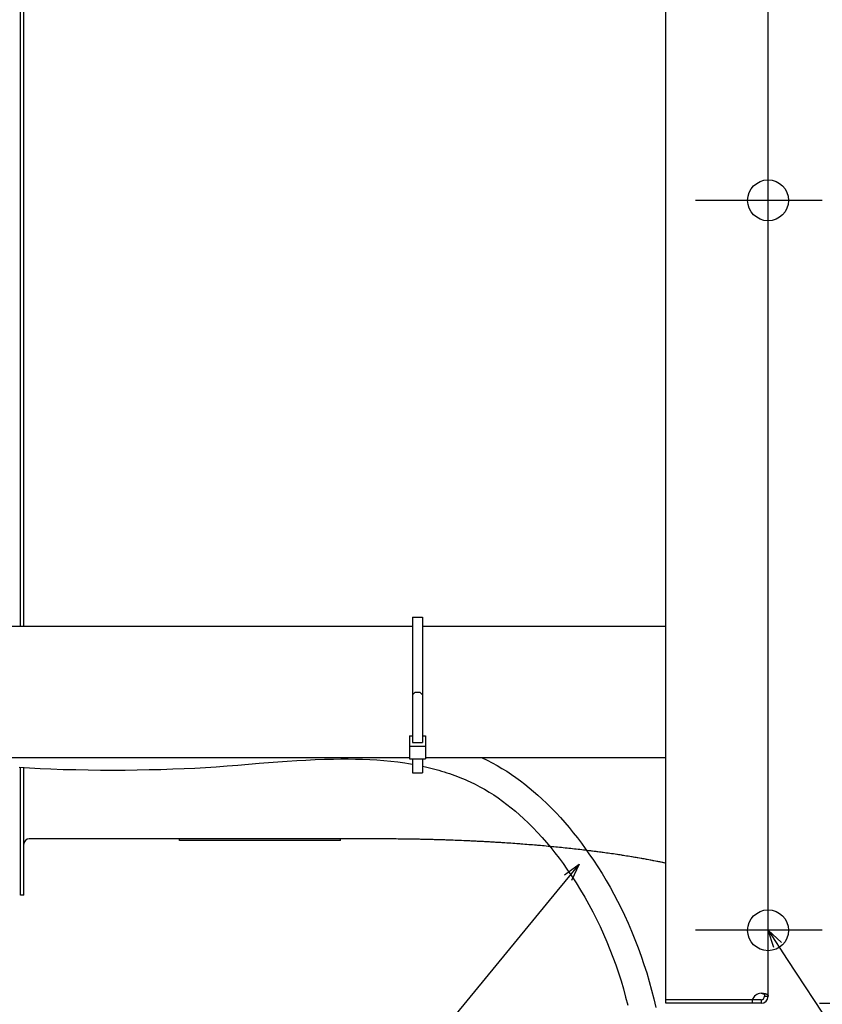
# Model space of a CAD drawing. Extents: x -708 to 884, y -651 to 1044.
# Drawn here: x -256 to 19, y -475 to -138 of the extents above; entities that cross this region are included whole.
import ezdxf

# ---------------------------------------------------------------- set-up
doc = ezdxf.new("R2010")
doc.units = 0
doc.header["$LTSCALE"] = 20
doc.header["$PDMODE"] = 3
doc.header["$PDSIZE"] = -2
doc.layers.get('DEFPOINTS').update_dxf_attribs({"linetype": 'CONTINUOUS'})
for name, color, linetype in [('DETAIL', 5, 'CONTINUOUS'), ('FIX', 11, 'CONTINUOUS'), ('NOTE', 4, 'CONTINUOUS'), ('OUTLINE', 3, 'CONTINUOUS'), ('SIZE', 30, 'CONTINUOUS')]:
    doc.layers.add(name, color=color, linetype=linetype)

msp = doc.modelspace()

# ---------------------------------------------------------------- linework, layer by layer
at = {"layer": 'DEFPOINTS', "color": 30, "linetype": 'CONTINUOUS'}
msp.add_point((-2.4, -475), dxfattribs=at)
at = {"layer": 'DETAIL', "color": 5, "linetype": 'CONTINUOUS'}
for p, q in [((-35, -475), (-35, 475)), ((-255.9, -345.9), (-255.9, 345.9)), ((-254.7, -345.9), (-254.7, 345.9)), ((0, -472.6), (0, -2.47)), ((-121.75, -342.7), (-118.25, -342.7)), ((-121.75, -342.7), (-121.75, -385.67)), ((-118.25, -342.7), (-118.25, -385.67)), ((-121.75, -345.9), (-262.8, -345.9)), ((-35, -345.9), (-118.25, -345.9)), ((-120.75, -368.4), (-121.75, -369.4)), ((-120.75, -368.4), (-119.25, -368.4)), ((-118.25, -369.4), (-119.25, -368.4)), ((-122.75, -383.39), (-121.75, -383.39)), ((-122.75, -383.39), (-122.75, -391.31)), ((-118.25, -383.39), (-117.25, -383.39)), ((-117.25, -383.39), (-117.25, -391.31)), ((-122.75, -386.93), (-117.25, -386.93)), ((-121.75, -385.67), (-118.25, -385.67)), ((-122.75, -390.9), (-262.8, -390.9)), ((-35, -390.9), (-117.25, -390.9)), ((-97.91, -390.9), (-96.17, -391.74)), ((-256.38, -394.14), (-252.75, -394.36)), ((-255.9, -438), (-255.9, -394.17)), ((-254.7, -438), (-254.7, -394.24)), ((-252.75, -394.36), (-249.12, -394.55)), ((-199.81, -394.6), (-196.16, -394.42)), ((-196.16, -394.42), (-192.51, -394.21)), ((-192.51, -394.21), (-188.85, -393.96)), ((-188.85, -393.96), (-185.18, -393.69)), ((-185.18, -393.69), (-181.51, -393.4)), ((-181.51, -393.4), (-177.84, -393.11)), ((-177.84, -393.11), (-174.16, -392.81)), ((-174.16, -392.81), (-170.95, -392.56)), ((-170.95, -392.56), (-167.75, -392.31)), ((-167.75, -392.31), (-164.55, -392.09)), ((-164.55, -392.09), (-161.35, -391.88)), ((-161.35, -391.88), (-158.17, -391.69)), ((-158.17, -391.69), (-155, -391.54)), ((-155, -391.54), (-151.84, -391.42)), ((-151.84, -391.42), (-148.7, -391.34)), ((-148.7, -391.34), (-146.2, -391.31)), ((-146.2, -391.31), (-143.71, -391.3)), ((-143.71, -391.3), (-141.23, -391.34)), ((-141.23, -391.34), (-138.77, -391.4)), ((-138.77, -391.4), (-136.32, -391.51)), ((-136.32, -391.51), (-133.89, -391.65)), ((-133.89, -391.65), (-131.48, -391.84)), ((-131.48, -391.84), (-129.08, -392.07)), ((-129.08, -392.07), (-126.7, -392.35)), ((-126.7, -392.35), (-124.34, -392.68)), ((-124.34, -392.68), (-123.04, -392.88)), ((-123.04, -392.88), (-121.75, -393.1)), ((-122.75, -391.31), (-117.25, -391.31)), ((-121.75, -391.31), (-121.75, -396.1)), ((-118.25, -391.31), (-118.25, -396.1)), ((-118.25, -393.79), (-117.31, -394)), ((-117.31, -394), (-116.37, -394.22)), ((-116.37, -394.22), (-115.44, -394.45)), ((-115.44, -394.45), (-114.51, -394.68)), ((-96.17, -391.74), (-94.45, -392.63)), ((-94.45, -392.63), (-92.76, -393.56)), ((-92.76, -393.56), (-91.1, -394.54)), ((-91.1, -394.54), (-89.47, -395.55)), ((-249.12, -394.55), (-245.49, -394.71)), ((-245.49, -394.71), (-241.21, -394.87)), ((-241.21, -394.87), (-236.94, -394.98)), ((-236.94, -394.98), (-232.7, -395.06)), ((-232.7, -395.06), (-228.47, -395.11)), ((-228.47, -395.11), (-224.27, -395.12)), ((-224.27, -395.12), (-220.09, -395.11)), ((-220.09, -395.11), (-215.95, -395.06)), ((-215.95, -395.06), (-211.85, -394.98)), ((-211.85, -394.98), (-207.79, -394.88)), ((-207.79, -394.88), (-203.77, -394.75)), ((-203.77, -394.75), (-199.81, -394.6)), ((-121.75, -396.1), (-118.25, -396.1)), ((-114.51, -394.68), (-113.59, -394.93)), ((-113.59, -394.93), (-112.67, -395.19)), ((-112.67, -395.19), (-111.75, -395.46)), ((-111.75, -395.46), (-110.84, -395.74)), ((-110.84, -395.74), (-109.93, -396.03)), ((-109.93, -396.03), (-109.03, -396.34)), ((-109.03, -396.34), (-108.13, -396.65)), ((-108.13, -396.65), (-107.23, -396.98)), ((-107.23, -396.98), (-106.34, -397.31)), ((-106.34, -397.31), (-105.45, -397.66)), ((-105.45, -397.66), (-104.56, -398.02)), ((-89.47, -395.55), (-87.87, -396.61)), ((-87.87, -396.61), (-86.29, -397.7)), ((-86.29, -397.7), (-84.74, -398.83)), ((-104.56, -398.02), (-103.68, -398.39)), ((-103.68, -398.39), (-102.81, -398.78)), ((-102.81, -398.78), (-101.93, -399.17)), ((-101.93, -399.17), (-100.28, -399.97)), ((-100.28, -399.97), (-98.65, -400.82)), ((-98.65, -400.82), (-97.04, -401.71)), ((-84.74, -398.83), (-83.22, -399.99)), ((-83.22, -399.99), (-81.73, -401.19)), ((-81.73, -401.19), (-80.26, -402.41)), ((-97.04, -401.71), (-95.46, -402.65)), ((-95.46, -402.65), (-93.9, -403.64)), ((-93.9, -403.64), (-92.37, -404.67)), ((-80.26, -402.41), (-78.82, -403.67)), ((-78.82, -403.67), (-77.41, -404.95)), ((-92.37, -404.67), (-90.86, -405.74)), ((-90.86, -405.74), (-89.38, -406.86)), ((-89.38, -406.86), (-87.92, -408.01)), ((-87.92, -408.01), (-86.48, -409.2)), ((-77.41, -404.95), (-75.77, -406.52)), ((-75.77, -406.52), (-74.16, -408.12)), ((-86.48, -409.2), (-85.07, -410.43)), ((-85.07, -410.43), (-83.68, -411.69)), ((-74.16, -408.12), (-72.59, -409.75)), ((-72.59, -409.75), (-71.06, -411.41)), ((-83.68, -411.69), (-82.04, -413.25)), ((-82.04, -413.25), (-80.44, -414.86)), ((-71.06, -411.41), (-69.56, -413.11)), ((-69.56, -413.11), (-68.1, -414.83)), ((-80.44, -414.86), (-78.87, -416.51)), ((-78.87, -416.51), (-77.33, -418.2)), ((-68.1, -414.83), (-66.67, -416.57)), ((-66.67, -416.57), (-65.28, -418.34)), ((-132.1, -418.7), (-252.9, -418.7)), ((-201.4, -419.2), (-201.4, -418.7)), ((-146.4, -419.2), (-201.4, -419.2)), ((-146.4, -419.2), (-146.4, -418.7)), ((-131.01, -418.7), (-132.1, -418.7)), ((-129.91, -418.71), (-131.01, -418.7)), ((-128.81, -418.71), (-129.91, -418.71)), ((-127.72, -418.72), (-128.81, -418.71)), ((-126.62, -418.73), (-127.72, -418.72)), ((-125.52, -418.74), (-126.62, -418.73)), ((-124.43, -418.76), (-125.52, -418.74)), ((-123.34, -418.77), (-124.43, -418.76)), ((-122.24, -418.79), (-123.34, -418.77)), ((-121.15, -418.8), (-122.24, -418.79)), ((-120.06, -418.82), (-121.15, -418.8)), ((-118.97, -418.85), (-120.06, -418.82)), ((-117.88, -418.87), (-118.97, -418.85)), ((-116.79, -418.89), (-117.88, -418.87)), ((-115.7, -418.92), (-116.79, -418.89)), ((-114.61, -418.95), (-115.7, -418.92)), ((-113.53, -418.98), (-114.61, -418.95)), ((-112.44, -419.01), (-113.53, -418.98)), ((-111.36, -419.05), (-112.44, -419.01)), ((-110.28, -419.08), (-111.36, -419.05)), ((-109.2, -419.12), (-110.28, -419.08)), ((-108.12, -419.16), (-109.2, -419.12)), ((-107.05, -419.2), (-108.12, -419.16)), ((-105.97, -419.24), (-107.05, -419.2)), ((-104.9, -419.28), (-105.97, -419.24)), ((-103.83, -419.33), (-104.9, -419.28)), ((-102.76, -419.38), (-103.83, -419.33)), ((-101.69, -419.42), (-102.76, -419.38)), ((-100.63, -419.47), (-101.69, -419.42)), ((-99.57, -419.53), (-100.63, -419.47)), ((-98.51, -419.58), (-99.57, -419.53)), ((-97.45, -419.64), (-98.51, -419.58)), ((-96.4, -419.69), (-97.45, -419.64)), ((-95.35, -419.75), (-96.4, -419.69)), ((-94.3, -419.81), (-95.35, -419.75)), ((-93.25, -419.87), (-94.3, -419.81)), ((-92.21, -419.94), (-93.25, -419.87)), ((-91.16, -420), (-92.21, -419.94)), ((-90.13, -420.07), (-91.16, -420)), ((-89.09, -420.14), (-90.13, -420.07)), ((-88.06, -420.21), (-89.09, -420.14)), ((-87.03, -420.28), (-88.06, -420.21)), ((-86.01, -420.36), (-87.03, -420.28)), ((-84.98, -420.43), (-86.01, -420.36)), ((-83.96, -420.51), (-84.98, -420.43)), ((-82.95, -420.59), (-83.96, -420.51)), ((-81.94, -420.67), (-82.95, -420.59)), ((-80.93, -420.75), (-81.94, -420.67)), ((-79.92, -420.83), (-80.93, -420.75)), ((-78.92, -420.92), (-79.92, -420.83)), ((-77.93, -421), (-78.92, -420.92)), ((-76.93, -421.09), (-77.93, -421)), ((-77.33, -418.2), (-75.83, -419.93)), ((-75.94, -421.18), (-76.93, -421.09)), ((-74.72, -421.29), (-75.94, -421.18)), ((-75.83, -419.93), (-74.37, -421.69)), ((-65.28, -418.34), (-63.92, -420.13)), ((-63.92, -420.13), (-62.6, -421.94)), ((-74.37, -421.69), (-72.94, -423.49)), ((-72.94, -423.49), (-71.54, -425.31)), ((-62.6, -421.94), (-61.31, -423.77)), ((-61.31, -422.74), (-62.11, -422.64)), ((-60.4, -422.86), (-61.31, -422.74)), ((-61.31, -423.77), (-59.77, -426.02)), ((-59.49, -422.97), (-60.4, -422.86)), ((-58.58, -423.09), (-59.49, -422.97)), ((-57.68, -423.21), (-58.58, -423.09)), ((-56.79, -423.33), (-57.68, -423.21)), ((-55.9, -423.45), (-56.79, -423.33)), ((-55.01, -423.57), (-55.9, -423.45)), ((-54.13, -423.69), (-55.01, -423.57)), ((-53.26, -423.82), (-54.13, -423.69)), ((-52.39, -423.95), (-53.26, -423.82)), ((-51.53, -424.07), (-52.39, -423.95)), ((-50.67, -424.2), (-51.53, -424.07)), ((-49.82, -424.33), (-50.67, -424.2)), ((-48.98, -424.47), (-49.82, -424.33)), ((-48.14, -424.6), (-48.98, -424.47)), ((-47.31, -424.73), (-48.14, -424.6)), ((-46.48, -424.87), (-47.31, -424.73)), ((-45.66, -425.01), (-46.48, -424.87)), ((-71.54, -425.31), (-70.18, -427.15)), ((-70.18, -427.15), (-68.86, -429.02)), ((-59.77, -426.02), (-58.28, -428.29)), ((-44.84, -425.14), (-45.66, -425.01)), ((-44.03, -425.28), (-44.84, -425.14)), ((-43.23, -425.43), (-44.03, -425.28)), ((-42.44, -425.57), (-43.23, -425.43)), ((-41.65, -425.71), (-42.44, -425.57)), ((-40.86, -425.86), (-41.65, -425.71)), ((-40.09, -426), (-40.86, -425.86)), ((-39.31, -426.15), (-40.09, -426)), ((-38.55, -426.3), (-39.31, -426.15)), ((-37.79, -426.45), (-38.55, -426.3)), ((-37.29, -426.55), (-37.79, -426.45)), ((-36.8, -426.65), (-37.29, -426.55)), ((-36.3, -426.75), (-36.8, -426.65)), ((-35.81, -426.85), (-36.3, -426.75)), ((-35.32, -426.95), (-35.81, -426.85)), ((-35, -427.02), (-35.32, -426.95)), ((-68.86, -429.02), (-67.25, -431.39)), ((-67.25, -431.39), (-65.7, -433.78)), ((-58.28, -428.29), (-56.84, -430.59)), ((-56.84, -430.59), (-55.45, -432.9)), ((-65.7, -433.78), (-64.2, -436.2)), ((-55.45, -432.9), (-54.11, -435.24)), ((-254.7, -438), (-255.9, -438)), ((-64.2, -436.2), (-62.75, -438.65)), ((-54.11, -435.24), (-52.81, -437.6)), ((-52.81, -437.6), (-51.55, -439.98)), ((-62.75, -438.65), (-61.36, -441.12)), ((-61.36, -441.12), (-60.02, -443.63)), ((-51.55, -439.98), (-50.34, -442.38)), ((-60.02, -443.63), (-58.74, -446.16)), ((-50.34, -442.38), (-49.18, -444.81)), ((-49.18, -444.81), (-47.92, -447.56)), ((-58.74, -446.16), (-57.51, -448.71)), ((-47.92, -447.56), (-46.72, -450.34)), ((-57.51, -448.71), (-56.33, -451.29)), ((-56.33, -451.29), (-55.21, -453.9)), ((-46.72, -450.34), (-45.58, -453.15)), ((-55.21, -453.9), (-54.13, -456.53)), ((-45.58, -453.15), (-44.49, -455.98)), ((-54.13, -456.53), (-53.11, -459.19)), ((-44.49, -455.98), (-43.46, -458.83)), ((-53.11, -459.19), (-52.14, -461.88)), ((-52.14, -461.88), (-51.22, -464.59)), ((-43.46, -458.83), (-42.48, -461.71)), ((-42.48, -461.71), (-41.55, -464.62)), ((-51.22, -464.59), (-50.34, -467.32)), ((-41.55, -464.62), (-40.68, -467.54)), ((-50.34, -467.32), (-49.52, -470.09)), ((-40.68, -467.54), (-39.86, -470.49)), ((-49.52, -470.09), (-48.75, -472.87)), ((-39.86, -470.49), (-39.09, -473.46)), ((-2.4, -471.58), (-2.26, -471.58)), ((-2.26, -471.58), (-2.13, -471.58)), ((-2.13, -471.58), (-2.09, -471.57)), ((-2.09, -471.57), (-2, -471.58)), ((-2.03, -471.59), (-1.96, -471.6)), ((-2, -471.58), (-1.86, -471.58)), ((-1.96, -471.6), (-1.89, -471.62)), ((-1.89, -471.62), (-1.82, -471.63)), ((-1.86, -471.58), (-1.73, -471.58)), ((-1.82, -471.63), (-1.76, -471.66)), ((-1.76, -471.66), (-1.69, -471.68)), ((-1.73, -471.58), (-1.6, -471.59)), ((-1.69, -471.68), (-1.63, -471.71)), ((-1.63, -471.71), (-1.57, -471.75)), ((-1.6, -471.59), (-1.48, -471.6)), ((-1.57, -471.75), (-1.52, -471.78)), ((-1.52, -471.78), (-1.47, -471.83)), ((-1.48, -471.6), (-1.35, -471.62)), ((-1.47, -471.83), (-1.42, -471.87)), ((-1.42, -471.87), (-1.38, -471.93)), ((-1.38, -471.93), (-1.34, -471.99)), ((-1.35, -471.62), (-1.23, -471.64)), ((-1.34, -471.99), (-1.3, -472.05)), ((-1.3, -472.05), (-1.27, -472.12)), ((-1.23, -471.64), (-1.12, -471.65)), ((-1.12, -471.65), (-1.01, -471.68)), ((-1.01, -471.68), (-0.9, -471.7)), ((-0.9, -471.7), (-0.79, -471.73)), ((-0.79, -471.73), (-0.7, -471.76)), ((-0.7, -471.76), (-0.6, -471.8)), ((-0.6, -471.8), (-0.52, -471.84)), ((-0.52, -471.84), (-0.44, -471.88)), ((-0.44, -471.88), (-0.36, -471.92)), ((-0.36, -471.92), (-0.29, -471.97)), ((-0.29, -471.97), (-0.23, -472.02)), ((-0.23, -472.02), (-0.18, -472.08)), ((-0.18, -472.08), (-0.13, -472.14)), ((-48.75, -472.87), (-48.02, -475.69)), ((-39.09, -473.46), (-38.38, -476.44)), ((-5.43, -473.8), (-35, -473.8)), ((-2.4, -475), (-35, -475)), ((-2.4, -473.8), (-5.43, -473.8)), ((-5.43, -473.8), (-5.43, -475)), ((-2.4, -473.8), (-2.4, -475)), ((-1.27, -472.12), (-1.25, -472.2)), ((-1.25, -472.2), (-1.23, -472.29)), ((-1.23, -472.29), (-1.21, -472.38)), ((-1.21, -472.38), (-1.2, -472.49)), ((-1.2, -472.49), (-1.2, -472.6)), ((-1.2, -472.6), (0, -472.6)), ((-0.13, -472.14), (-0.09, -472.2)), ((-0.09, -472.2), (-0.06, -472.27)), ((-0.06, -472.27), (-0.03, -472.35)), ((-0.03, -472.35), (-0.01, -472.43)), ((-0.01, -472.43), (0, -472.51)), ((0, -472.51), (0, -472.6))]:
    msp.add_line(p, q, dxfattribs=at)
for centre, radius, start, end in [((-252.9, -420.5), 1.8, 90, 180), ((-2.17, -475.07), 3.5, 93.6879, 158.6386), ((-2.4, -472.6), 2.4, 270, 0), ((-2.4, -472.6), 1.2, 270, 0)]:
    msp.add_arc(centre, radius, start, end, dxfattribs=at)
at = {"layer": 'FIX', "color": 11, "linetype": 'CONTINUOUS'}
for centre in [(0, -200), (0, -450)]:
    msp.add_circle(centre, 7, dxfattribs=at)
at = {"layer": 'NOTE', "color": 4, "linetype": 'CONTINUOUS'}
for p, q in [((18.55, -200), (-24.85, -200)), ((-64.68, -427.34), (-72.3, -436.61)), ((-69.74, -430.95), (-64.68, -427.34)), ((-64.68, -427.34), (-67.25, -432.99)), ((-72.3, -436.61), (-194.04, -584.7)), ((18.55, -450), (-24.85, -450)), ((1.95, -455.9), (0, -450)), ((0, -450), (4.64, -454.14)), ((0, -450), (6.58, -460.03)), ((6.58, -460.03), (126.41, -642.71))]:
    msp.add_line(p, q, dxfattribs=at)
at = {"layer": 'OUTLINE', "color": 3, "linetype": 'CONTINUOUS'}
for p, q in [((0, -472.6), (0, -2.47)), ((-256.38, -394.14), (-254.7, -394.25)), ((-255.9, -438), (-255.9, -394.17)), ((-254.7, -438), (-254.7, -394.24)), ((-132.47, -418.7), (-252.9, -418.7)), ((-201.4, -419.2), (-201.4, -418.7)), ((-146.4, -419.2), (-201.4, -419.2)), ((-146.4, -419.2), (-146.4, -418.7)), ((-131.74, -418.7), (-132.47, -418.7)), ((-131.01, -418.7), (-131.74, -418.7)), ((-130.27, -418.71), (-131.01, -418.7)), ((-129.54, -418.71), (-130.27, -418.71)), ((-128.81, -418.71), (-129.54, -418.71)), ((-128.08, -418.72), (-128.81, -418.71)), ((-127.35, -418.72), (-128.08, -418.72)), ((-126.62, -418.73), (-127.35, -418.72)), ((-125.89, -418.74), (-126.62, -418.73)), ((-125.16, -418.75), (-125.89, -418.74)), ((-124.43, -418.76), (-125.16, -418.75)), ((-123.7, -418.77), (-124.43, -418.76)), ((-122.97, -418.78), (-123.7, -418.77)), ((-122.24, -418.79), (-122.97, -418.78)), ((-121.51, -418.8), (-122.24, -418.79)), ((-120.78, -418.81), (-121.51, -418.8)), ((-120.06, -418.82), (-120.78, -418.81)), ((-119.33, -418.84), (-120.06, -418.82)), ((-118.6, -418.85), (-119.33, -418.84)), ((-117.88, -418.87), (-118.6, -418.85)), ((-117.15, -418.89), (-117.88, -418.87)), ((-116.42, -418.9), (-117.15, -418.89)), ((-115.7, -418.92), (-116.42, -418.9)), ((-114.97, -418.94), (-115.7, -418.92)), ((-114.25, -418.96), (-114.97, -418.94)), ((-113.53, -418.98), (-114.25, -418.96)), ((-112.8, -419), (-113.53, -418.98)), ((-112.08, -419.02), (-112.8, -419)), ((-111.36, -419.05), (-112.08, -419.02)), ((-110.64, -419.07), (-111.36, -419.05)), ((-109.92, -419.09), (-110.64, -419.07)), ((-109.2, -419.12), (-109.92, -419.09)), ((-108.48, -419.14), (-109.2, -419.12)), ((-107.76, -419.17), (-108.48, -419.14)), ((-107.05, -419.2), (-107.76, -419.17)), ((-106.33, -419.22), (-107.05, -419.2)), ((-105.61, -419.25), (-106.33, -419.22)), ((-104.9, -419.28), (-105.61, -419.25)), ((-104.18, -419.31), (-104.9, -419.28)), ((-103.47, -419.34), (-104.18, -419.31)), ((-102.76, -419.38), (-103.47, -419.34)), ((-102.05, -419.41), (-102.76, -419.38)), ((-101.34, -419.44), (-102.05, -419.41)), ((-100.63, -419.47), (-101.34, -419.44)), ((-99.92, -419.51), (-100.63, -419.47)), ((-99.21, -419.54), (-99.92, -419.51)), ((-98.51, -419.58), (-99.21, -419.54)), ((-97.8, -419.62), (-98.51, -419.58)), ((-97.1, -419.65), (-97.8, -419.62)), ((-96.4, -419.69), (-97.1, -419.65)), ((-95.7, -419.73), (-96.4, -419.69)), ((-95, -419.77), (-95.7, -419.73)), ((-94.3, -419.81), (-95, -419.77)), ((-93.6, -419.85), (-94.3, -419.81)), ((-92.9, -419.9), (-93.6, -419.85)), ((-92.21, -419.94), (-92.9, -419.9)), ((-91.51, -419.98), (-92.21, -419.94)), ((-90.82, -420.03), (-91.51, -419.98)), ((-90.13, -420.07), (-90.82, -420.03)), ((-89.44, -420.12), (-90.13, -420.07)), ((-88.75, -420.16), (-89.44, -420.12)), ((-88.06, -420.21), (-88.75, -420.16)), ((-87.37, -420.26), (-88.06, -420.21)), ((-86.69, -420.31), (-87.37, -420.26)), ((-86.01, -420.36), (-86.69, -420.31)), ((-85.32, -420.41), (-86.01, -420.36)), ((-84.64, -420.46), (-85.32, -420.41)), ((-83.96, -420.51), (-84.64, -420.46)), ((-83.29, -420.56), (-83.96, -420.51)), ((-82.61, -420.61), (-83.29, -420.56)), ((-81.94, -420.67), (-82.61, -420.61)), ((-81.26, -420.72), (-81.94, -420.67)), ((-80.59, -420.78), (-81.26, -420.72)), ((-79.92, -420.83), (-80.59, -420.78)), ((-79.26, -420.89), (-79.92, -420.83)), ((-78.59, -420.94), (-79.26, -420.89)), ((-77.93, -421), (-78.59, -420.94)), ((-77.26, -421.06), (-77.93, -421)), ((-76.6, -421.12), (-77.26, -421.06)), ((-75.94, -421.18), (-76.6, -421.12)), ((-75.29, -421.24), (-75.94, -421.18)), ((-74.63, -421.3), (-75.29, -421.24)), ((-73.98, -421.36), (-74.63, -421.3)), ((-73.32, -421.43), (-73.98, -421.36)), ((-72.67, -421.49), (-73.32, -421.43)), ((-72.03, -421.55), (-72.67, -421.49)), ((-71.38, -421.62), (-72.03, -421.55)), ((-70.73, -421.68), (-71.38, -421.62)), ((-70.09, -421.75), (-70.73, -421.68)), ((-69.45, -421.82), (-70.09, -421.75)), ((-68.81, -421.88), (-69.45, -421.82)), ((-68.18, -421.95), (-68.81, -421.88)), ((-67.54, -422.02), (-68.18, -421.95)), ((-66.91, -422.09), (-67.54, -422.02)), ((-66.28, -422.16), (-66.91, -422.09)), ((-65.65, -422.23), (-66.28, -422.16)), ((-65.02, -422.3), (-65.65, -422.23)), ((-64.4, -422.37), (-65.02, -422.3)), ((-63.78, -422.45), (-64.4, -422.37)), ((-63.16, -422.52), (-63.78, -422.45)), ((-62.54, -422.59), (-63.16, -422.52)), ((-61.93, -422.67), (-62.54, -422.59)), ((-61.31, -422.74), (-61.93, -422.67)), ((-60.7, -422.82), (-61.31, -422.74)), ((-60.09, -422.89), (-60.7, -422.82)), ((-59.49, -422.97), (-60.09, -422.89)), ((-58.88, -423.05), (-59.49, -422.97)), ((-58.28, -423.13), (-58.88, -423.05)), ((-57.68, -423.21), (-58.28, -423.13)), ((-57.08, -423.29), (-57.68, -423.21)), ((-56.49, -423.37), (-57.08, -423.29)), ((-55.9, -423.45), (-56.49, -423.37)), ((-55.31, -423.53), (-55.9, -423.45)), ((-54.72, -423.61), (-55.31, -423.53)), ((-54.13, -423.69), (-54.72, -423.61)), ((-53.55, -423.78), (-54.13, -423.69)), ((-52.97, -423.86), (-53.55, -423.78)), ((-52.39, -423.95), (-52.97, -423.86)), ((-51.82, -424.03), (-52.39, -423.95)), ((-51.24, -424.12), (-51.82, -424.03)), ((-50.67, -424.2), (-51.24, -424.12)), ((-50.11, -424.29), (-50.67, -424.2)), ((-49.54, -424.38), (-50.11, -424.29)), ((-48.98, -424.47), (-49.54, -424.38)), ((-48.42, -424.55), (-48.98, -424.47)), ((-47.86, -424.64), (-48.42, -424.55)), ((-47.31, -424.73), (-47.86, -424.64)), ((-46.75, -424.82), (-47.31, -424.73)), ((-46.2, -424.91), (-46.75, -424.82)), ((-45.66, -425.01), (-46.2, -424.91)), ((-45.11, -425.1), (-45.66, -425.01)), ((-44.57, -425.19), (-45.11, -425.1)), ((-44.03, -425.28), (-44.57, -425.19)), ((-43.5, -425.38), (-44.03, -425.28)), ((-42.97, -425.47), (-43.5, -425.38)), ((-42.44, -425.57), (-42.97, -425.47)), ((-41.91, -425.66), (-42.44, -425.57)), ((-41.38, -425.76), (-41.91, -425.66)), ((-40.86, -425.86), (-41.38, -425.76)), ((-40.34, -425.95), (-40.86, -425.86)), ((-39.83, -426.05), (-40.34, -425.95)), ((-39.57, -426.1), (-39.83, -426.05)), ((-39.06, -426.2), (-39.57, -426.1)), ((-38.55, -426.3), (-39.06, -426.2)), ((-38.05, -426.4), (-38.55, -426.3)), ((-37.54, -426.5), (-38.05, -426.4)), ((-37.04, -426.6), (-37.54, -426.5)), ((-36.55, -426.7), (-37.04, -426.6)), ((-36.05, -426.8), (-36.55, -426.7)), ((-35.56, -426.9), (-36.05, -426.8)), ((-35, -427.02), (-35.56, -426.9)), ((-35, -475), (-35, -427.02)), ((-254.7, -438), (-255.9, -438)), ((-2.4, -475), (-35, -475))]:
    msp.add_line(p, q, dxfattribs=at)
for centre, radius, start, end in [((-252.9, -420.5), 1.8, 90, 180), ((-2.4, -472.6), 2.4, 270, 0)]:
    msp.add_arc(centre, radius, start, end, dxfattribs=at)
at = {"layer": 'SIZE', "color": 30, "linetype": 'CONTINUOUS'}
msp.add_line((17.6, -475), (585.58, -475), dxfattribs=at)

doc.saveas('drawing.dxf')
